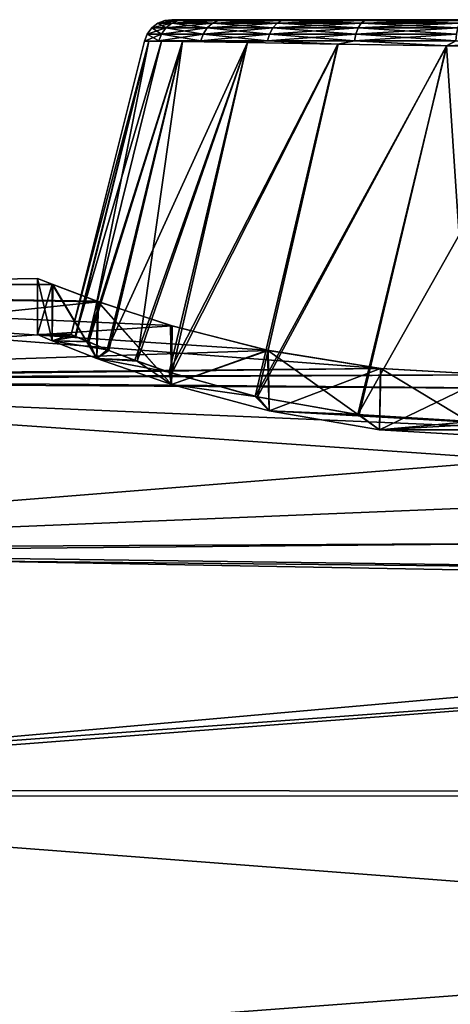
# Model space of a CAD drawing. Units: millimetres. Extents: x -110 to 111, y -283 to 1265.
# Drawn here: x -34 to -27, y 598 to 616 of the extents above; entities that cross this region are included whole.
import ezdxf

# ---------------------------------------------------------------- set-up
doc = ezdxf.new("R2010")
doc.units = ezdxf.units.MM
doc.header["$LTSCALE"] = 21.359881
for name, color, linetype in [('831', 7, 'CONTINUOUS'), ('836', 7, 'CONTINUOUS'), ('837', 7, 'CONTINUOUS'), ('840', 7, 'CONTINUOUS'), ('841', 7, 'CONTINUOUS'), ('844', 7, 'CONTINUOUS')]:
    doc.layers.add(name, color=color, linetype=linetype)

msp = doc.modelspace()

# ---------------------------------------------------------------- linework, layer by layer
at = {"layer": '831', "linetype": 'Continuous'}
for points in [[(-33.84, 611.296, -2.037), (-46.5, 611.188, 2.907), (-34.1, 611.4, 0.021), (-33.84, 611.296, -2.037)], [(-34.1, 611.4, 0.021), (-46.5, 611.188, 2.907), (-33.829, 611.291, 2.079), (-34.1, 611.4, 0.021)], [(-46.5, 611.207, -2.773), (-46.5, 611.188, 2.907), (-33.84, 611.296, -2.037), (-46.5, 611.207, -2.773)], [(-33.041, 610.995, -4.005), (-46.5, 611.207, -2.773), (-33.84, 611.296, -2.037), (-33.041, 610.995, -4.005)], [(-33.829, 611.291, 2.079), (-46.5, 611.188, 2.907), (-33.014, 610.985, 4.051), (-33.829, 611.291, 2.079)], [(-46.5, 609.628, -8.229), (-46.5, 611.207, -2.773), (-28, 609.796, -7.849), (-46.5, 609.628, -8.229)], [(-28, 609.796, -7.849), (-46.5, 611.207, -2.773), (-30.012, 610.122, -7.036), (-28, 609.796, -7.849)], [(-30.012, 610.122, -7.036), (-46.5, 611.207, -2.773), (-31.735, 610.564, -5.72), (-30.012, 610.122, -7.036)], [(-31.735, 610.564, -5.72), (-46.5, 611.207, -2.773), (-33.041, 610.995, -4.005), (-31.735, 610.564, -5.72)], [(-46.5, 611.188, 2.907), (-46.5, 609.572, 8.353), (-33.014, 610.985, 4.051), (-46.5, 611.188, 2.907)], [(-33.014, 610.985, 4.051), (-46.5, 609.572, 8.353), (-31.705, 610.555, 5.75), (-33.014, 610.985, 4.051)], [(-31.705, 610.555, 5.75), (-46.5, 609.572, 8.353), (-29.999, 610.119, 7.044), (-31.705, 610.555, 5.75)], [(-29.999, 610.119, 7.044), (-46.5, 609.572, 8.353), (-28.008, 609.797, 7.847), (-29.999, 610.119, 7.044)], [(-28.008, 609.797, 7.847), (-46.5, 609.572, 8.353), (-26, 609.686, 8.1), (-28.008, 609.797, 7.847)], [(-26, 609.686, -8.1), (-46.5, 609.628, -8.229), (-28, 609.796, -7.849), (-26, 609.686, -8.1)], [(-46.5, 609.628, -8.229), (-26, 609.686, -8.1), (-10.763, 609.326, -8.868), (-46.5, 609.628, -8.229)], [(-26, 609.686, 8.1), (-46.5, 609.572, 8.353), (-10.802, 609.351, 8.819), (-26, 609.686, 8.1)], [(-46.5, 606.58, -13.022), (-46.5, 609.628, -8.229), (-5.595, 606.786, -12.778), (-46.5, 606.58, -13.022)], [(-5.595, 606.786, -12.778), (-46.5, 609.628, -8.229), (-8.388, 608.007, -11.145), (-5.595, 606.786, -12.778)], [(-8.388, 608.007, -11.145), (-46.5, 609.628, -8.229), (-10.763, 609.326, -8.868), (-8.388, 608.007, -11.145)], [(-46.5, 609.572, 8.353), (-46.5, 606.491, 13.125), (-10.802, 609.351, 8.819), (-46.5, 609.572, 8.353)], [(-10.802, 609.351, 8.819), (-46.5, 606.491, 13.125), (-8.48, 608.053, 11.077), (-10.802, 609.351, 8.819)], [(-8.48, 608.053, 11.077), (-46.5, 606.491, 13.125), (-5.799, 606.861, 12.687), (-8.48, 608.053, 11.077)], [(-5.799, 606.861, 12.687), (-46.5, 606.491, 13.125), (-3.017, 606.045, 13.62), (-5.799, 606.861, 12.687)], [(-2.695, 605.986, -13.684), (-46.5, 606.58, -13.022), (-5.595, 606.786, -12.778), (-2.695, 605.986, -13.684)], [(-46.5, 602.306, -16.765), (-46.5, 606.58, -13.022), (0.184, 605.732, -13.95), (-46.5, 602.306, -16.765)], [(0.184, 605.732, -13.95), (-46.5, 606.58, -13.022), (-2.695, 605.986, -13.684), (0.184, 605.732, -13.95)], [(-46.5, 606.491, 13.125), (-46.5, 602.192, 16.838), (-3.017, 606.045, 13.62), (-46.5, 606.491, 13.125)], [(-3.017, 606.045, 13.62), (-46.5, 602.192, 16.838), (-0.182, 605.732, 13.95), (-3.017, 606.045, 13.62)], [(21, 602.236, -16.81), (-46.5, 602.306, -16.765), (0.184, 605.732, -13.95), (21, 602.236, -16.81)], [(-46.5, 602.192, 16.838), (21, 602.213, 16.825), (-0.182, 605.732, 13.95), (-46.5, 602.192, 16.838)], [(-46.5, 597.154, -19.155), (-46.5, 602.306, -16.765), (21, 602.236, -16.81), (-46.5, 597.154, -19.155)], [(21, 597.054, -19.184), (-46.5, 597.154, -19.155), (21, 602.236, -16.81), (21, 597.054, -19.184)], [(21, 602.213, 16.825), (-46.5, 602.192, 16.838), (21, 597.04, 19.188), (21, 602.213, 16.825)], [(-46.5, 602.192, 16.838), (-46.5, 597.023, 19.193), (21, 597.04, 19.188), (-46.5, 602.192, 16.838)]]:
    msp.add_3dface(points, dxfattribs=at)
at = {"layer": '836', "linetype": 'Continuous'}
for points in [[(-33.84, 611.296, -2.037), (-34.1, 611.4, 0.021), (-34.1, 610.4, 0), (-33.84, 611.296, -2.037)], [(-34.1, 611.4, 0.021), (-33.829, 611.291, 2.079), (-33.838, 610.29, 2.043), (-34.1, 611.4, 0.021)], [(-34.1, 610.4, 0), (-34.1, 611.4, 0.021), (-33.838, 610.29, 2.043), (-34.1, 610.4, 0)], [(-33.838, 610.29, -2.043), (-33.84, 611.296, -2.037), (-34.1, 610.4, 0), (-33.838, 610.29, -2.043)], [(-33.041, 610.995, -4.005), (-33.84, 611.296, -2.037), (-33.043, 609.974, -4), (-33.041, 610.995, -4.005)], [(-33.043, 609.974, -4), (-33.84, 611.296, -2.037), (-33.838, 610.29, -2.043), (-33.043, 609.974, -4)], [(-33.838, 610.29, 2.043), (-33.829, 611.291, 2.079), (-33.043, 609.974, 4), (-33.838, 610.29, 2.043)], [(-33.829, 611.291, 2.079), (-33.014, 610.985, 4.051), (-33.043, 609.974, 4), (-33.829, 611.291, 2.079)], [(-31.721, 609.514, -5.734), (-33.041, 610.995, -4.005), (-33.043, 609.974, -4), (-31.721, 609.514, -5.734)], [(-33.043, 609.974, 4), (-33.014, 610.985, 4.051), (-31.721, 609.514, 5.734), (-33.043, 609.974, 4)], [(-31.735, 610.564, -5.72), (-33.041, 610.995, -4.005), (-31.721, 609.514, -5.734), (-31.735, 610.564, -5.72)], [(-33.014, 610.985, 4.051), (-31.705, 610.555, 5.75), (-31.721, 609.514, 5.734), (-33.014, 610.985, 4.051)], [(-30.012, 610.122, -7.036), (-31.735, 610.564, -5.72), (-31.721, 609.514, -5.734), (-30.012, 610.122, -7.036)], [(-31.705, 610.555, 5.75), (-29.999, 610.119, 7.044), (-31.721, 609.514, 5.734), (-31.705, 610.555, 5.75)], [(-29.983, 609.042, -7.053), (-30.012, 610.122, -7.036), (-31.721, 609.514, -5.734), (-29.983, 609.042, -7.053)], [(-31.721, 609.514, 5.734), (-29.999, 610.119, 7.044), (-29.983, 609.042, 7.053), (-31.721, 609.514, 5.734)], [(-28, 609.796, -7.849), (-30.012, 610.122, -7.036), (-28.023, 608.706, -7.843), (-28, 609.796, -7.849)], [(-28.023, 608.706, -7.843), (-30.012, 610.122, -7.036), (-29.983, 609.042, -7.053), (-28.023, 608.706, -7.843)], [(-29.999, 610.119, 7.044), (-28.008, 609.797, 7.847), (-29.983, 609.042, 7.053), (-29.999, 610.119, 7.044)], [(-29.983, 609.042, 7.053), (-28.008, 609.797, 7.847), (-28.023, 608.706, 7.843), (-29.983, 609.042, 7.053)], [(-28.008, 609.797, 7.847), (-26, 609.686, 8.1), (-28.023, 608.706, 7.843), (-28.008, 609.797, 7.847)], [(-26, 608.587, -8.1), (-28, 609.796, -7.849), (-28.023, 608.706, -7.843), (-26, 608.587, -8.1)], [(-26, 609.686, 8.1), (-26, 608.587, 8.1), (-28.023, 608.706, 7.843), (-26, 609.686, 8.1)], [(-26, 609.686, -8.1), (-28, 609.796, -7.849), (-26, 608.587, -8.1), (-26, 609.686, -8.1)]]:
    msp.add_3dface(points, dxfattribs=at)
at = {"layer": '837', "linetype": 'Continuous'}
for points in [[(-33.838, 610.29, -2.043), (-34.1, 610.4, 0), (-33.428, 610.368, -1.094), (-33.838, 610.29, -2.043)], [(-34.1, 610.4, 0), (-33.838, 610.29, 2.043), (-33.502, 610.4, 0.004), (-34.1, 610.4, 0)], [(-33.428, 610.368, -1.094), (-34.1, 610.4, 0), (-33.502, 610.4, 0.004), (-33.428, 610.368, -1.094)], [(-33.502, 610.4, 0.004), (-33.838, 610.29, 2.043), (-33.419, 610.367, 1.118), (-33.502, 610.4, 0.004)], [(-33.208, 610.275, -2.176), (-33.838, 610.29, -2.043), (-33.428, 610.368, -1.094), (-33.208, 610.275, -2.176)], [(-33.419, 610.367, 1.118), (-33.838, 610.29, 2.043), (-33.19, 610.269, 2.228), (-33.419, 610.367, 1.118)], [(-33.043, 609.974, -4), (-33.838, 610.29, -2.043), (-32.859, 610.131, -3.186), (-33.043, 609.974, -4)], [(-32.859, 610.131, -3.186), (-33.838, 610.29, -2.043), (-33.208, 610.275, -2.176), (-32.859, 610.131, -3.186)], [(-33.838, 610.29, 2.043), (-33.043, 609.974, 4), (-33.19, 610.269, 2.228), (-33.838, 610.29, 2.043)], [(-33.19, 610.269, 2.228), (-33.043, 609.974, 4), (-32.831, 610.12, 3.253), (-33.19, 610.269, 2.228)], [(-32.37, 609.945, -4.135), (-33.043, 609.974, -4), (-32.859, 610.131, -3.186), (-32.37, 609.945, -4.135)], [(-32.831, 610.12, 3.253), (-33.043, 609.974, 4), (-32.33, 609.93, 4.2), (-32.831, 610.12, 3.253)], [(-31.721, 609.514, -5.734), (-33.043, 609.974, -4), (-31.76, 609.731, -4.998), (-31.721, 609.514, -5.734)], [(-31.76, 609.731, -4.998), (-33.043, 609.974, -4), (-32.37, 609.945, -4.135), (-31.76, 609.731, -4.998)], [(-33.043, 609.974, 4), (-31.721, 609.514, 5.734), (-32.33, 609.93, 4.2), (-33.043, 609.974, 4)], [(-32.33, 609.93, 4.2), (-31.721, 609.514, 5.734), (-31.711, 609.715, 5.055), (-32.33, 609.93, 4.2)], [(-30.231, 609.302, -6.366), (-31.721, 609.514, -5.734), (-31.76, 609.731, -4.998), (-30.231, 609.302, -6.366)], [(-31.711, 609.715, 5.055), (-31.721, 609.514, 5.734), (-30.189, 609.291, 6.396), (-31.711, 609.715, 5.055)], [(-29.983, 609.042, -7.053), (-31.721, 609.514, -5.734), (-30.231, 609.302, -6.366), (-29.983, 609.042, -7.053)], [(-31.721, 609.514, 5.734), (-29.983, 609.042, 7.053), (-30.189, 609.291, 6.396), (-31.721, 609.514, 5.734)], [(-28.407, 608.977, -7.214), (-29.983, 609.042, -7.053), (-30.231, 609.302, -6.366), (-28.407, 608.977, -7.214)], [(-30.189, 609.291, 6.396), (-29.983, 609.042, 7.053), (-28.386, 608.975, 7.22), (-30.189, 609.291, 6.396)], [(-23.977, 608.706, -7.843), (-28.023, 608.706, -7.843), (-29.983, 609.042, -7.053), (-23.977, 608.706, -7.843)], [(-23.977, 608.706, -7.843), (-29.983, 609.042, -7.053), (-26.387, 608.857, -7.5), (-23.977, 608.706, -7.843)], [(-26.387, 608.857, -7.5), (-29.983, 609.042, -7.053), (-28.407, 608.977, -7.214), (-26.387, 608.857, -7.5)], [(-29.983, 609.042, 7.053), (-28.023, 608.706, 7.843), (-28.386, 608.975, 7.22), (-29.983, 609.042, 7.053)], [(-28.386, 608.975, 7.22), (-28.023, 608.706, 7.843), (-26.387, 608.857, 7.5), (-28.386, 608.975, 7.22)], [(-23.977, 608.706, 7.843), (-22.017, 609.042, 7.053), (-28.023, 608.706, 7.843), (-23.977, 608.706, 7.843)], [(-28.023, 608.706, 7.843), (-22.017, 609.042, 7.053), (-26.387, 608.857, 7.5), (-28.023, 608.706, 7.843)], [(-23.977, 608.706, -7.843), (-26, 608.587, -8.1), (-28.023, 608.706, -7.843), (-23.977, 608.706, -7.843)], [(-26, 608.587, 8.1), (-23.977, 608.706, 7.843), (-28.023, 608.706, 7.843), (-26, 608.587, 8.1)]]:
    msp.add_3dface(points, dxfattribs=at)
at = {"layer": '840', "linetype": 'Continuous'}
for points in [[(-32.124, 615.62, -1.073), (-33.502, 610.4, 0.004), (-32.2, 615.621, -0.002), (-32.124, 615.62, -1.073)], [(-32.2, 615.621, -0.002), (-33.502, 610.4, 0.004), (-32.124, 615.62, 1.07), (-32.2, 615.621, -0.002)], [(-33.428, 610.368, -1.094), (-33.502, 610.4, 0.004), (-32.124, 615.62, -1.073), (-33.428, 610.368, -1.094)], [(-33.502, 610.4, 0.004), (-33.419, 610.367, 1.118), (-32.124, 615.62, 1.07), (-33.502, 610.4, 0.004)], [(-31.896, 615.616, -2.119), (-33.428, 610.368, -1.094), (-32.124, 615.62, -1.073), (-31.896, 615.616, -2.119)], [(-33.208, 610.275, -2.176), (-33.428, 610.368, -1.094), (-31.896, 615.616, -2.119), (-33.208, 610.275, -2.176)], [(-33.419, 610.367, 1.118), (-33.19, 610.269, 2.228), (-32.124, 615.62, 1.07), (-33.419, 610.367, 1.118)], [(-31.521, 615.611, -3.125), (-33.208, 610.275, -2.176), (-31.896, 615.616, -2.119), (-31.521, 615.611, -3.125)], [(-32.859, 610.131, -3.186), (-33.208, 610.275, -2.176), (-31.521, 615.611, -3.125), (-32.859, 610.131, -3.186)], [(-32.124, 615.62, 1.07), (-33.19, 610.269, 2.228), (-31.523, 615.611, 3.121), (-32.124, 615.62, 1.07)], [(-33.19, 610.269, 2.228), (-32.831, 610.12, 3.253), (-31.523, 615.611, 3.121), (-33.19, 610.269, 2.228)], [(-30.37, 615.592, -4.918), (-32.859, 610.131, -3.186), (-31.521, 615.611, -3.125), (-30.37, 615.592, -4.918)], [(-32.37, 609.945, -4.135), (-32.859, 610.131, -3.186), (-30.37, 615.592, -4.918), (-32.37, 609.945, -4.135)], [(-32.831, 610.12, 3.253), (-32.33, 609.93, 4.2), (-31.523, 615.611, 3.121), (-32.831, 610.12, 3.253)], [(-31.76, 609.731, -4.998), (-32.37, 609.945, -4.135), (-30.37, 615.592, -4.918), (-31.76, 609.731, -4.998)], [(-31.523, 615.611, 3.121), (-32.33, 609.93, 4.2), (-30.371, 615.592, 4.917), (-31.523, 615.611, 3.121)], [(-32.33, 609.93, 4.2), (-31.711, 609.715, 5.055), (-30.371, 615.592, 4.917), (-32.33, 609.93, 4.2)], [(-28.761, 615.567, -6.314), (-31.76, 609.731, -4.998), (-30.37, 615.592, -4.918), (-28.761, 615.567, -6.314)], [(-30.371, 615.592, 4.917), (-31.711, 609.715, 5.055), (-28.76, 615.567, 6.315), (-30.371, 615.592, 4.917)], [(-30.231, 609.302, -6.366), (-31.76, 609.731, -4.998), (-28.761, 615.567, -6.314), (-30.231, 609.302, -6.366)], [(-31.711, 609.715, 5.055), (-30.189, 609.291, 6.396), (-28.76, 615.567, 6.315), (-31.711, 609.715, 5.055)], [(-26.829, 615.535, -7.197), (-30.231, 609.302, -6.366), (-28.761, 615.567, -6.314), (-26.829, 615.535, -7.197)], [(-28.407, 608.977, -7.214), (-30.231, 609.302, -6.366), (-26.829, 615.535, -7.197), (-28.407, 608.977, -7.214)], [(-28.76, 615.567, 6.315), (-30.189, 609.291, 6.396), (-26.832, 615.535, 7.196), (-28.76, 615.567, 6.315)], [(-30.189, 609.291, 6.396), (-28.386, 608.975, 7.22), (-26.832, 615.535, 7.196), (-30.189, 609.291, 6.396)], [(-24.731, 615.5, -7.5), (-28.407, 608.977, -7.214), (-26.829, 615.535, -7.197), (-24.731, 615.5, -7.5)], [(-26.387, 608.857, -7.5), (-28.407, 608.977, -7.214), (-24.731, 615.5, -7.5), (-26.387, 608.857, -7.5)], [(-28.386, 608.975, 7.22), (-26.387, 608.857, 7.5), (-26.832, 615.535, 7.196), (-28.386, 608.975, 7.22)], [(-26.832, 615.535, 7.196), (-26.387, 608.857, 7.5), (-24.731, 615.5, 7.5), (-26.832, 615.535, 7.196)]]:
    msp.add_3dface(points, dxfattribs=at)
at = {"layer": '841', "linetype": 'Continuous'}
for points in [[(-31.959, 615.936, 0), (-31.714, 615.936, -1.874), (-32.068, 615.854, 0), (-31.959, 615.936, 0)], [(-31.819, 615.854, 1.903), (-31.959, 615.936, 0), (-32.068, 615.854, 0), (-31.819, 615.854, 1.903)], [(-32.068, 615.854, 0), (-31.714, 615.936, -1.874), (-31.819, 615.854, -1.903), (-32.068, 615.854, 0)], [(-31.837, 615.985, 0), (-31.595, 615.985, -1.843), (-31.959, 615.936, 0), (-31.837, 615.985, 0)], [(-31.714, 615.936, 1.874), (-31.837, 615.985, 0), (-31.959, 615.936, 0), (-31.714, 615.936, 1.874)], [(-31.959, 615.936, 0), (-31.595, 615.985, -1.843), (-31.714, 615.936, -1.874), (-31.959, 615.936, 0)], [(-31.714, 615.936, 1.874), (-31.959, 615.936, 0), (-31.819, 615.854, 1.903), (-31.714, 615.936, 1.874)], [(-31.715, 616, 0.003), (-31.644, 616, -0.998), (-31.837, 615.985, 0), (-31.715, 616, 0.003)], [(-31.837, 615.985, 0), (-31.644, 616, -0.998), (-31.595, 615.985, -1.843), (-31.837, 615.985, 0)], [(-31.595, 615.985, 1.843), (-31.715, 616, 0.003), (-31.837, 615.985, 0), (-31.595, 615.985, 1.843)], [(-31.595, 615.985, 1.843), (-31.837, 615.985, 0), (-31.714, 615.936, 1.874), (-31.595, 615.985, 1.843)], [(-31.086, 615.854, 3.676), (-31.714, 615.936, 1.874), (-31.819, 615.854, 1.903), (-31.086, 615.854, 3.676)], [(-31.714, 615.936, -1.874), (-30.991, 615.936, -3.621), (-31.819, 615.854, -1.903), (-31.714, 615.936, -1.874)], [(-31.819, 615.854, -1.903), (-30.991, 615.936, -3.621), (-31.086, 615.854, -3.676), (-31.819, 615.854, -1.903)], [(-31.643, 616, 1.005), (-31.715, 616, 0.003), (-31.595, 615.985, 1.843), (-31.643, 616, 1.005)], [(-30.991, 615.936, 3.621), (-31.595, 615.985, 1.843), (-31.714, 615.936, 1.874), (-30.991, 615.936, 3.621)], [(-31.595, 615.985, -1.843), (-30.885, 615.985, -3.56), (-31.714, 615.936, -1.874), (-31.595, 615.985, -1.843)], [(-31.714, 615.936, -1.874), (-30.885, 615.985, -3.56), (-30.991, 615.936, -3.621), (-31.714, 615.936, -1.874)], [(-30.991, 615.936, 3.621), (-31.714, 615.936, 1.874), (-31.086, 615.854, 3.676), (-30.991, 615.936, 3.621)], [(-31.644, 616, -0.998), (-31.084, 616, -2.907), (-31.595, 615.985, -1.843), (-31.644, 616, -0.998)], [(-31.082, 616, 2.911), (-31.643, 616, 1.005), (-31.595, 615.985, 1.843), (-31.082, 616, 2.911)], [(-31.595, 615.985, -1.843), (-31.084, 616, -2.907), (-30.885, 615.985, -3.56), (-31.595, 615.985, -1.843)], [(-30.885, 615.985, 3.56), (-31.082, 616, 2.911), (-31.595, 615.985, 1.843), (-30.885, 615.985, 3.56)], [(-30.885, 615.985, 3.56), (-31.595, 615.985, 1.843), (-30.991, 615.936, 3.621), (-30.885, 615.985, 3.56)], [(-29.92, 615.854, 5.199), (-30.991, 615.936, 3.621), (-31.086, 615.854, 3.676), (-29.92, 615.854, 5.199)], [(-30.991, 615.936, -3.621), (-29.843, 615.936, -5.122), (-31.086, 615.854, -3.676), (-30.991, 615.936, -3.621)], [(-31.086, 615.854, -3.676), (-29.843, 615.936, -5.122), (-29.92, 615.854, -5.199), (-31.086, 615.854, -3.676)], [(-31.084, 616, -2.907), (-30.011, 616, -4.583), (-30.885, 615.985, -3.56), (-31.084, 616, -2.907)], [(-30.008, 616, 4.585), (-31.082, 616, 2.911), (-30.885, 615.985, 3.56), (-30.008, 616, 4.585)], [(-29.843, 615.936, 5.122), (-30.885, 615.985, 3.56), (-30.991, 615.936, 3.621), (-29.843, 615.936, 5.122)], [(-30.885, 615.985, -3.56), (-29.756, 615.985, -5.035), (-30.991, 615.936, -3.621), (-30.885, 615.985, -3.56)], [(-30.991, 615.936, -3.621), (-29.756, 615.985, -5.035), (-29.843, 615.936, -5.122), (-30.991, 615.936, -3.621)], [(-29.843, 615.936, 5.122), (-30.991, 615.936, 3.621), (-29.92, 615.854, 5.199), (-29.843, 615.936, 5.122)], [(-30.885, 615.985, -3.56), (-30.011, 616, -4.583), (-29.756, 615.985, -5.035), (-30.885, 615.985, -3.56)], [(-29.756, 615.985, 5.035), (-30.008, 616, 4.585), (-30.885, 615.985, 3.56), (-29.756, 615.985, 5.035)], [(-29.756, 615.985, 5.035), (-30.885, 615.985, 3.56), (-29.843, 615.936, 5.122), (-29.756, 615.985, 5.035)], [(-30.011, 616, -4.583), (-28.502, 616, -5.891), (-29.756, 615.985, -5.035), (-30.011, 616, -4.583)], [(-28.501, 616, 5.892), (-30.008, 616, 4.585), (-29.756, 615.985, 5.035), (-28.501, 616, 5.892)], [(-28.401, 615.854, 6.368), (-29.843, 615.936, 5.122), (-29.92, 615.854, 5.199), (-28.401, 615.854, 6.368)], [(-29.843, 615.936, -5.122), (-28.346, 615.936, -6.273), (-29.92, 615.854, -5.199), (-29.843, 615.936, -5.122)], [(-29.92, 615.854, -5.199), (-28.346, 615.936, -6.273), (-28.401, 615.854, -6.368), (-29.92, 615.854, -5.199)], [(-28.346, 615.936, 6.273), (-29.756, 615.985, 5.035), (-29.843, 615.936, 5.122), (-28.346, 615.936, 6.273)], [(-29.756, 615.985, -5.035), (-28.284, 615.985, -6.167), (-29.843, 615.936, -5.122), (-29.756, 615.985, -5.035)], [(-29.843, 615.936, -5.122), (-28.284, 615.985, -6.167), (-28.346, 615.936, -6.273), (-29.843, 615.936, -5.122)], [(-28.346, 615.936, 6.273), (-29.843, 615.936, 5.122), (-28.401, 615.854, 6.368), (-28.346, 615.936, 6.273)], [(-29.756, 615.985, -5.035), (-28.502, 616, -5.891), (-28.284, 615.985, -6.167), (-29.756, 615.985, -5.035)], [(-28.284, 615.985, 6.167), (-28.501, 616, 5.892), (-29.756, 615.985, 5.035), (-28.284, 615.985, 6.167)], [(-28.284, 615.985, 6.167), (-29.756, 615.985, 5.035), (-28.346, 615.936, 6.273), (-28.284, 615.985, 6.167)], [(-28.502, 616, -5.891), (-26.701, 616, -6.715), (-28.284, 615.985, -6.167), (-28.502, 616, -5.891)], [(-26.701, 616, 6.715), (-28.501, 616, 5.892), (-28.284, 615.985, 6.167), (-26.701, 616, 6.715)], [(-26.63, 615.854, 7.102), (-28.346, 615.936, 6.273), (-28.401, 615.854, 6.368), (-26.63, 615.854, 7.102)], [(-28.346, 615.936, -6.273), (-26.602, 615.936, -6.996), (-28.401, 615.854, -6.368), (-28.346, 615.936, -6.273)], [(-28.401, 615.854, -6.368), (-26.602, 615.936, -6.996), (-26.63, 615.854, -7.102), (-28.401, 615.854, -6.368)], [(-26.602, 615.936, 6.996), (-28.284, 615.985, 6.167), (-28.346, 615.936, 6.273), (-26.602, 615.936, 6.996)], [(-28.284, 615.985, -6.167), (-26.57, 615.985, -6.878), (-28.346, 615.936, -6.273), (-28.284, 615.985, -6.167)], [(-28.346, 615.936, -6.273), (-26.57, 615.985, -6.878), (-26.602, 615.936, -6.996), (-28.346, 615.936, -6.273)], [(-26.602, 615.936, 6.996), (-28.346, 615.936, 6.273), (-26.63, 615.854, 7.102), (-26.602, 615.936, 6.996)], [(-28.284, 615.985, -6.167), (-26.701, 616, -6.715), (-26.57, 615.985, -6.878), (-28.284, 615.985, -6.167)], [(-26.57, 615.985, 6.878), (-26.701, 616, 6.715), (-28.284, 615.985, 6.167), (-26.57, 615.985, 6.878)], [(-26.57, 615.985, 6.878), (-28.284, 615.985, 6.167), (-26.602, 615.936, 6.996), (-26.57, 615.985, 6.878)], [(-32.068, 615.854, 0), (-31.819, 615.854, -1.903), (-32.151, 615.745, 0), (-32.068, 615.854, 0)], [(-31.899, 615.745, 1.924), (-32.068, 615.854, 0), (-32.151, 615.745, 0), (-31.899, 615.745, 1.924)], [(-32.151, 615.745, 0), (-31.819, 615.854, -1.903), (-31.899, 615.745, -1.924), (-32.151, 615.745, 0)], [(-31.819, 615.854, 1.903), (-32.068, 615.854, 0), (-31.899, 615.745, 1.924), (-31.819, 615.854, 1.903)], [(-31.158, 615.745, 3.717), (-31.819, 615.854, 1.903), (-31.899, 615.745, 1.924), (-31.158, 615.745, 3.717)], [(-31.819, 615.854, -1.903), (-31.086, 615.854, -3.676), (-31.899, 615.745, -1.924), (-31.819, 615.854, -1.903)], [(-31.899, 615.745, -1.924), (-31.086, 615.854, -3.676), (-31.158, 615.745, -3.717), (-31.899, 615.745, -1.924)], [(-31.086, 615.854, 3.676), (-31.819, 615.854, 1.903), (-31.158, 615.745, 3.717), (-31.086, 615.854, 3.676)], [(-29.979, 615.745, 5.257), (-31.086, 615.854, 3.676), (-31.158, 615.745, 3.717), (-29.979, 615.745, 5.257)], [(-31.086, 615.854, -3.676), (-29.92, 615.854, -5.199), (-31.158, 615.745, -3.717), (-31.086, 615.854, -3.676)], [(-31.158, 615.745, -3.717), (-29.92, 615.854, -5.199), (-29.979, 615.745, -5.257), (-31.158, 615.745, -3.717)], [(-29.92, 615.854, 5.199), (-31.086, 615.854, 3.676), (-29.979, 615.745, 5.257), (-29.92, 615.854, 5.199)], [(-28.442, 615.745, 6.439), (-29.92, 615.854, 5.199), (-29.979, 615.745, 5.257), (-28.442, 615.745, 6.439)], [(-29.92, 615.854, -5.199), (-28.401, 615.854, -6.368), (-29.979, 615.745, -5.257), (-29.92, 615.854, -5.199)], [(-29.979, 615.745, -5.257), (-28.401, 615.854, -6.368), (-28.442, 615.745, -6.439), (-29.979, 615.745, -5.257)], [(-28.401, 615.854, 6.368), (-29.92, 615.854, 5.199), (-28.442, 615.745, 6.439), (-28.401, 615.854, 6.368)], [(-26.652, 615.745, 7.182), (-28.401, 615.854, 6.368), (-28.442, 615.745, 6.439), (-26.652, 615.745, 7.182)], [(-28.401, 615.854, -6.368), (-26.63, 615.854, -7.102), (-28.442, 615.745, -6.439), (-28.401, 615.854, -6.368)], [(-28.442, 615.745, -6.439), (-26.63, 615.854, -7.102), (-26.652, 615.745, -7.182), (-28.442, 615.745, -6.439)], [(-26.63, 615.854, 7.102), (-28.401, 615.854, 6.368), (-26.652, 615.745, 7.182), (-26.63, 615.854, 7.102)], [(-31.946, 615.622, -1.937), (-32.2, 615.621, -0.002), (-31.899, 615.745, -1.924), (-31.946, 615.622, -1.937)], [(-32.2, 615.621, -0.002), (-31.946, 615.622, 1.937), (-32.151, 615.745, 0), (-32.2, 615.621, -0.002)], [(-32.2, 615.621, -0.002), (-32.151, 615.745, 0), (-31.899, 615.745, -1.924), (-32.2, 615.621, -0.002)], [(-32.124, 615.62, -1.073), (-32.2, 615.621, -0.002), (-31.946, 615.622, -1.937), (-32.124, 615.62, -1.073)], [(-32.2, 615.621, -0.002), (-32.124, 615.62, 1.07), (-31.946, 615.622, 1.937), (-32.2, 615.621, -0.002)], [(-31.946, 615.622, 1.937), (-31.899, 615.745, 1.924), (-32.151, 615.745, 0), (-31.946, 615.622, 1.937)], [(-31.896, 615.616, -2.119), (-32.124, 615.62, -1.073), (-31.946, 615.622, -1.937), (-31.896, 615.616, -2.119)], [(-32.124, 615.62, 1.07), (-31.523, 615.611, 3.121), (-31.946, 615.622, 1.937), (-32.124, 615.62, 1.07)], [(-31.2, 615.622, -3.741), (-31.946, 615.622, -1.937), (-31.158, 615.745, -3.717), (-31.2, 615.622, -3.741)], [(-31.946, 615.622, -1.937), (-31.899, 615.745, -1.924), (-31.158, 615.745, -3.717), (-31.946, 615.622, -1.937)], [(-31.946, 615.622, 1.937), (-31.2, 615.622, 3.741), (-31.899, 615.745, 1.924), (-31.946, 615.622, 1.937)], [(-31.2, 615.622, -3.741), (-31.896, 615.616, -2.119), (-31.946, 615.622, -1.937), (-31.2, 615.622, -3.741)], [(-31.946, 615.622, 1.937), (-31.523, 615.611, 3.121), (-31.2, 615.622, 3.741), (-31.946, 615.622, 1.937)], [(-31.2, 615.622, 3.741), (-31.158, 615.745, 3.717), (-31.899, 615.745, 1.924), (-31.2, 615.622, 3.741)], [(-31.521, 615.611, -3.125), (-31.896, 615.616, -2.119), (-31.2, 615.622, -3.741), (-31.521, 615.611, -3.125)], [(-31.523, 615.611, 3.121), (-30.371, 615.592, 4.917), (-31.2, 615.622, 3.741), (-31.523, 615.611, 3.121)], [(-30.37, 615.592, -4.918), (-31.521, 615.611, -3.125), (-31.2, 615.622, -3.741), (-30.37, 615.592, -4.918)], [(-30.013, 615.622, -5.292), (-31.2, 615.622, -3.741), (-29.979, 615.745, -5.257), (-30.013, 615.622, -5.292)], [(-31.2, 615.622, -3.741), (-31.158, 615.745, -3.717), (-29.979, 615.745, -5.257), (-31.2, 615.622, -3.741)], [(-31.2, 615.622, 3.741), (-30.013, 615.622, 5.292), (-31.158, 615.745, 3.717), (-31.2, 615.622, 3.741)], [(-30.013, 615.622, -5.292), (-30.37, 615.592, -4.918), (-31.2, 615.622, -3.741), (-30.013, 615.622, -5.292)], [(-31.2, 615.622, 3.741), (-30.371, 615.592, 4.917), (-30.013, 615.622, 5.292), (-31.2, 615.622, 3.741)], [(-30.013, 615.622, 5.292), (-29.979, 615.745, 5.257), (-31.158, 615.745, 3.717), (-30.013, 615.622, 5.292)], [(-30.371, 615.592, 4.917), (-28.76, 615.567, 6.315), (-30.013, 615.622, 5.292), (-30.371, 615.592, 4.917)], [(-28.761, 615.567, -6.314), (-30.37, 615.592, -4.918), (-30.013, 615.622, -5.292), (-28.761, 615.567, -6.314)], [(-28.467, 615.622, -6.481), (-30.013, 615.622, -5.292), (-28.442, 615.745, -6.439), (-28.467, 615.622, -6.481)], [(-30.013, 615.622, -5.292), (-29.979, 615.745, -5.257), (-28.442, 615.745, -6.439), (-30.013, 615.622, -5.292)], [(-30.013, 615.622, 5.292), (-28.467, 615.622, 6.481), (-29.979, 615.745, 5.257), (-30.013, 615.622, 5.292)], [(-28.467, 615.622, -6.481), (-28.761, 615.567, -6.314), (-30.013, 615.622, -5.292), (-28.467, 615.622, -6.481)], [(-30.013, 615.622, 5.292), (-28.76, 615.567, 6.315), (-28.467, 615.622, 6.481), (-30.013, 615.622, 5.292)], [(-28.467, 615.622, 6.481), (-28.442, 615.745, 6.439), (-29.979, 615.745, 5.257), (-28.467, 615.622, 6.481)], [(-26.829, 615.535, -7.197), (-28.761, 615.567, -6.314), (-28.467, 615.622, -6.481), (-26.829, 615.535, -7.197)], [(-28.76, 615.567, 6.315), (-26.832, 615.535, 7.196), (-28.467, 615.622, 6.481), (-28.76, 615.567, 6.315)], [(-26.665, 615.622, -7.229), (-28.467, 615.622, -6.481), (-26.652, 615.745, -7.182), (-26.665, 615.622, -7.229)], [(-28.467, 615.622, -6.481), (-28.442, 615.745, -6.439), (-26.652, 615.745, -7.182), (-28.467, 615.622, -6.481)], [(-28.467, 615.622, 6.481), (-26.665, 615.622, 7.229), (-28.442, 615.745, 6.439), (-28.467, 615.622, 6.481)], [(-26.665, 615.622, -7.229), (-26.829, 615.535, -7.197), (-28.467, 615.622, -6.481), (-26.665, 615.622, -7.229)], [(-28.467, 615.622, 6.481), (-26.832, 615.535, 7.196), (-26.665, 615.622, 7.229), (-28.467, 615.622, 6.481)], [(-26.665, 615.622, 7.229), (-26.652, 615.745, 7.182), (-28.442, 615.745, 6.439), (-26.665, 615.622, 7.229)], [(-26.832, 615.535, 7.196), (-24.731, 615.5, 7.5), (-26.665, 615.622, 7.229), (-26.832, 615.535, 7.196)], [(-24.731, 615.5, -7.5), (-26.829, 615.535, -7.197), (-24.731, 615.622, -7.485), (-24.731, 615.5, -7.5)], [(-24.731, 615.622, -7.485), (-26.829, 615.535, -7.197), (-26.665, 615.622, -7.229), (-24.731, 615.622, -7.485)]]:
    msp.add_3dface(points, dxfattribs=at)
at = {"layer": '844', "linetype": 'Continuous'}
for points in [[(-31.644, 616, -0.998), (-31.715, 616, 0.003), (-17.747, 616, -0.003), (-31.644, 616, -0.998)], [(-31.715, 616, 0.003), (-31.643, 616, 1.005), (-17.818, 616, 0.998), (-31.715, 616, 0.003)], [(-31.715, 616, 0.003), (-17.818, 616, 0.998), (-17.747, 616, -0.003), (-31.715, 616, 0.003)], [(-31.084, 616, -2.907), (-31.644, 616, -0.998), (-17.819, 616, -1.005), (-31.084, 616, -2.907)], [(-31.644, 616, -0.998), (-17.747, 616, -0.003), (-17.819, 616, -1.005), (-31.644, 616, -0.998)], [(-31.643, 616, 1.005), (-31.082, 616, 2.911), (-18.378, 616, 2.907), (-31.643, 616, 1.005)], [(-31.643, 616, 1.005), (-18.378, 616, 2.907), (-17.818, 616, 0.998), (-31.643, 616, 1.005)], [(-30.011, 616, -4.583), (-31.084, 616, -2.907), (-18.38, 616, -2.911), (-30.011, 616, -4.583)], [(-31.084, 616, -2.907), (-17.819, 616, -1.005), (-18.38, 616, -2.911), (-31.084, 616, -2.907)], [(-31.082, 616, 2.911), (-30.008, 616, 4.585), (-19.452, 616, 4.583), (-31.082, 616, 2.911)], [(-31.082, 616, 2.911), (-19.452, 616, 4.583), (-18.378, 616, 2.907), (-31.082, 616, 2.911)], [(-28.502, 616, -5.891), (-30.011, 616, -4.583), (-19.454, 616, -4.585), (-28.502, 616, -5.891)], [(-30.011, 616, -4.583), (-18.38, 616, -2.911), (-19.454, 616, -4.585), (-30.011, 616, -4.583)], [(-30.008, 616, 4.585), (-28.501, 616, 5.892), (-20.96, 616, 5.891), (-30.008, 616, 4.585)], [(-30.008, 616, 4.585), (-20.96, 616, 5.891), (-19.452, 616, 4.583), (-30.008, 616, 4.585)], [(-26.701, 616, -6.715), (-28.502, 616, -5.891), (-22.762, 616, -6.715), (-26.701, 616, -6.715)], [(-28.502, 616, -5.891), (-19.454, 616, -4.585), (-20.961, 616, -5.892), (-28.502, 616, -5.891)], [(-28.502, 616, -5.891), (-20.961, 616, -5.892), (-22.762, 616, -6.715), (-28.502, 616, -5.891)], [(-28.501, 616, 5.892), (-26.701, 616, 6.715), (-20.96, 616, 5.891), (-28.501, 616, 5.892)]]:
    msp.add_3dface(points, dxfattribs=at)

doc.saveas('drawing.dxf')
